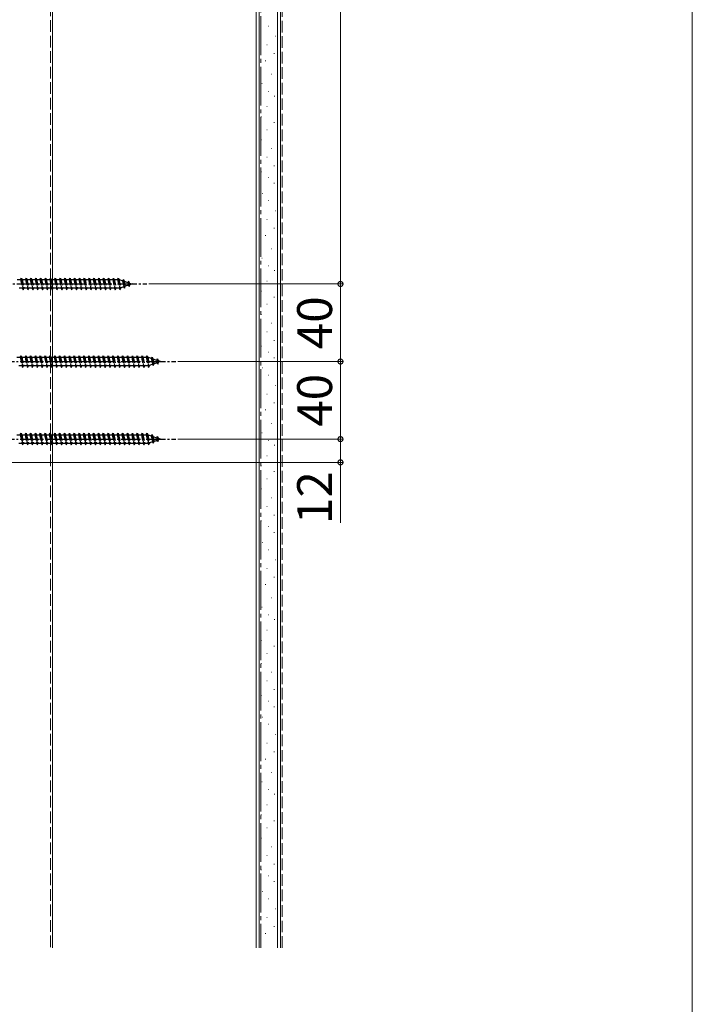
# Model space of a CAD drawing. Extents: x 0 to 2100, y 0 to 3156.
# Drawn here: x 1753 to 2100, y 1221 to 1728 of the extents above; entities that cross this region are included whole.
import ezdxf

# ---------------------------------------------------------------- set-up
doc = ezdxf.new("R2010")
doc.units = 0
doc.linetypes.add('YCENTER_1', pattern=[13, 10, -1, 1, -1])
doc.linetypes.add('YHIDDEN_1', pattern=[4, 3, -1])
doc.layers.get('0').update_dxf_attribs({"linetype": 'CONTINUOUS'})
doc.layers.get('Defpoints').update_dxf_attribs({"linetype": 'CONTINUOUS'})
for name, color, linetype, lineweight in [('YKK_13', 4, 'CONTINUOUS', 30), ('YKK_D', 6, 'CONTINUOUS', 13), ('YKK_ZWAK', 7, 'CONTINUOUS', 30), ('YSS_K', 3, 'CONTINUOUS', 13)]:
    doc.layers.add(name, color=color, linetype=linetype, lineweight=lineweight)
doc.styles.add('text-b', font='txt')
doc.dimstyles.new('DOT-DET-b$0', dxfattribs={"dimtxt": 18, "dimasz": 5.1, "dimexe": 1, "dimexo": 1, "dimgap": 2, "dimtad": 1, "dimdsep": 46, "dimtxsty": 'text-b', "dimblk": 'DOT', "dimcen": 0, "dimclrd": 256, "dimclre": 256, "dimclrt": 256, "dimazin": 2, "dimtfac": 0.45, "dimtmove": 0, "dimatfit": 3, "dimldrblk": 'OPEN30', "dimfxl": 1, "dimlwd": -1, "dimlwe": -1, "dimarcsym": 0})

# ---------------------------------------------------------------- blocks, each defined once
blk = doc.blocks.new('_DotSmall')
at = {"color": 0, "linetype": 'ByBlock', "const_width": 0.5}
blk.add_lwpolyline([(-0.0625, 0, 1), (0.0625, 0, 1)], format="xyb", close=True, dxfattribs=at)
blk = doc.blocks.new('*D124')
at = {"layer": 'Defpoints', "color": 0, "transparency": 16777216}
for p in [(1833.53, 1552), (1918.5, 1552), (1833.53, 1512)]:
    blk.add_point(p, dxfattribs=at)
at = {"layer": 'YKK_D', "transparency": 16777216}
for p, q in [((1834.53, 1552), (1919.5, 1552)), ((1918.5, 1512), (1918.5, 1552)), ((1834.53, 1512), (1919.5, 1512))]:
    blk.add_line(p, q, dxfattribs=at)
at = {"layer": 'YKK_D', "transparency": 16777216, "xscale": 5.1, "yscale": 5.1, "zscale": 5.1}
for p, rotation in [((1918.5, 1552), 90), ((1918.5, 1512), 270)]:
    blk.add_blockref('_DotSmall', p, dxfattribs=dict(at, rotation=rotation))
at = {"layer": 'YKK_D', "transparency": 16777216, "insert": (1907.5, 1532), "char_height": 18, "attachment_point": 5, "rotation": 90, "style": 'text-b'}
blk.add_mtext('40', dxfattribs=at)
blk = doc.blocks.new('_Open30')
at = {"color": 0, "linetype": 'ByBlock', "lineweight": -2}
for p, q in [((-1, 0.268), (0, 0)), ((0, 0), (-1, -0.268)), ((0, 0), (-1, 0))]:
    blk.add_line(p, q, dxfattribs=at)
blk = doc.blocks.new('*D125')
at = {"layer": 'Defpoints', "color": 0, "transparency": 16777216}
for p in [(1818.6, 1592), (1918.5, 1592), (1833.53, 1552)]:
    blk.add_point(p, dxfattribs=at)
at = {"layer": 'YKK_D', "transparency": 16777216}
for p, q in [((1819.6, 1592), (1919.5, 1592)), ((1918.5, 1552), (1918.5, 1592)), ((1834.53, 1552), (1919.5, 1552))]:
    blk.add_line(p, q, dxfattribs=at)
at = {"layer": 'YKK_D', "transparency": 16777216, "xscale": 5.1, "yscale": 5.1, "zscale": 5.1}
for p, rotation in [((1918.5, 1592), 90), ((1918.5, 1552), 270)]:
    blk.add_blockref('_DotSmall', p, dxfattribs=dict(at, rotation=rotation))
at = {"layer": 'YKK_D', "transparency": 16777216, "insert": (1907.5, 1572), "char_height": 18, "attachment_point": 5, "rotation": 90, "style": 'text-b'}
blk.add_mtext('40', dxfattribs=at)
blk = doc.blocks.new('*D126')
at = {"layer": 'Defpoints', "color": 0, "transparency": 16777216}
for p in [(1818.6, 2050), (1818.6, 1592), (1918.5, 1592)]:
    blk.add_point(p, dxfattribs=at)
at = {"layer": 'YKK_D', "transparency": 16777216}
for p, q in [((1819.6, 2050), (1919.5, 2050)), ((1918.5, 2050), (1918.5, 1592)), ((1819.6, 1592), (1919.5, 1592))]:
    blk.add_line(p, q, dxfattribs=at)
at = {"layer": 'YKK_D', "transparency": 16777216, "xscale": 5.1, "yscale": 5.1, "zscale": 5.1}
for p, rotation in [((1918.5, 2050), 90), ((1918.5, 1592), 270)]:
    blk.add_blockref('_DotSmall', p, dxfattribs=dict(at, rotation=rotation))
at = {"layer": 'YKK_D', "transparency": 16777216, "insert": (1907.5, 1821), "char_height": 18, "attachment_point": 5, "rotation": 90, "style": 'text-b'}
blk.add_mtext('458', dxfattribs=at)
blk = doc.blocks.new('*D128')
at = {"layer": 'Defpoints', "color": 0, "transparency": 16777216}
for p in [(1833.53, 1512), (1740, 1500), (1918.5, 1500)]:
    blk.add_point(p, dxfattribs=at)
at = {"layer": 'YKK_D', "transparency": 16777216}
for p, q in [((1834.53, 1512), (1919.5, 1512)), ((1918.5, 1512), (1918.5, 1500)), ((1741, 1500), (1919.5, 1500)), ((1918.5, 1500), (1918.5, 1468.81))]:
    blk.add_line(p, q, dxfattribs=at)
at = {"layer": 'YKK_D', "transparency": 16777216, "xscale": 5.1, "yscale": 5.1, "zscale": 5.1}
for p, rotation in [((1918.5, 1512), 90), ((1918.5, 1500), 270)]:
    blk.add_blockref('_DotSmall', p, dxfattribs=dict(at, rotation=rotation))
at = {"layer": 'YKK_D', "transparency": 16777216, "insert": (1907.5, 1481.85), "char_height": 18, "attachment_point": 5, "rotation": 90, "style": 'text-b'}
blk.add_mtext('12', dxfattribs=at)

msp = doc.modelspace()

# ---------------------------------------------------------------- linework, layer by layer
at = {"layer": 'YKK_13', "linetype": 'YHIDDEN_1'}
for p, q in [((1751.75, 1594.25), (1753.5, 1594.25)), ((1753.5, 1594.25), (1754, 1595)), ((1753.5, 1594.25), (1754.5, 1589.75)), ((1754, 1595), (1754.25, 1594.25)), ((1754, 1595), (1754.75, 1589)), ((1754.25, 1594.25), (1756, 1594.25)), ((1754.25, 1594.25), (1755.25, 1589.75)), ((1756, 1594.25), (1756.5, 1595)), ((1756, 1594.25), (1757, 1589.75)), ((1756.5, 1595), (1756.75, 1594.25)), ((1756.5, 1595), (1757.25, 1589)), ((1756.75, 1594.25), (1758.5, 1594.25)), ((1756.75, 1594.25), (1757.75, 1589.75)), ((1758.5, 1594.25), (1759, 1595)), ((1758.5, 1594.25), (1759.5, 1589.75)), ((1759, 1595), (1759.25, 1594.25)), ((1759, 1595), (1759.75, 1589)), ((1759.25, 1594.25), (1761, 1594.25)), ((1759.25, 1594.25), (1760.25, 1589.75)), ((1761, 1594.25), (1761.5, 1595)), ((1761, 1594.25), (1762, 1589.75)), ((1761.5, 1595), (1761.75, 1594.25)), ((1761.5, 1595), (1762.25, 1589)), ((1761.75, 1594.25), (1763.5, 1594.25)), ((1761.75, 1594.25), (1762.75, 1589.75)), ((1763.5, 1594.25), (1764, 1595)), ((1763.5, 1594.25), (1764.5, 1589.75)), ((1764, 1595), (1764.25, 1594.25)), ((1764, 1595), (1764.75, 1589)), ((1764.25, 1594.25), (1766, 1594.25)), ((1764.25, 1594.25), (1765.25, 1589.75)), ((1766, 1594.25), (1766.5, 1595)), ((1766, 1594.25), (1767, 1589.75)), ((1766.5, 1595), (1766.75, 1594.25)), ((1766.5, 1595), (1767.25, 1589)), ((1766.75, 1594.25), (1768.5, 1594.25)), ((1766.75, 1594.25), (1767.75, 1589.75)), ((1768.5, 1594.25), (1769, 1595)), ((1768.5, 1594.25), (1769.5, 1589.75)), ((1769, 1595), (1769.25, 1594.25)), ((1769, 1595), (1769.75, 1589)), ((1769.25, 1594.25), (1771, 1594.25)), ((1769.25, 1594.25), (1770.25, 1589.75)), ((1771, 1594.25), (1771.5, 1595)), ((1771, 1594.25), (1772, 1589.75)), ((1771.5, 1595), (1771.75, 1594.25)), ((1771.5, 1595), (1772.25, 1589)), ((1771.75, 1594.25), (1773.5, 1594.25)), ((1771.75, 1594.25), (1772.75, 1589.75)), ((1773.5, 1594.25), (1774, 1595)), ((1773.5, 1594.25), (1774.5, 1589.75)), ((1774, 1595), (1774.25, 1594.25)), ((1774, 1595), (1774.75, 1589)), ((1774.25, 1594.25), (1776, 1594.25)), ((1774.25, 1594.25), (1775.25, 1589.75)), ((1776, 1594.25), (1776.5, 1595)), ((1776, 1594.25), (1777, 1589.75)), ((1776.5, 1595), (1776.75, 1594.25)), ((1776.5, 1595), (1777.25, 1589)), ((1776.75, 1594.25), (1778.5, 1594.25)), ((1776.75, 1594.25), (1777.75, 1589.75)), ((1778.5, 1594.25), (1779, 1595)), ((1778.5, 1594.25), (1779.5, 1589.75)), ((1779, 1595), (1779.25, 1594.25)), ((1779, 1595), (1779.75, 1589)), ((1779.25, 1594.25), (1781, 1594.25)), ((1779.25, 1594.25), (1780.25, 1589.75)), ((1781, 1594.25), (1781.5, 1595)), ((1781, 1594.25), (1782, 1589.75)), ((1781.5, 1595), (1781.75, 1594.25)), ((1781.5, 1595), (1782.25, 1589)), ((1781.75, 1594.25), (1783.5, 1594.25)), ((1781.75, 1594.25), (1782.75, 1589.75)), ((1783.5, 1594.25), (1784, 1595)), ((1783.5, 1594.25), (1784.5, 1589.75)), ((1784, 1595), (1784.25, 1594.25)), ((1784, 1595), (1784.75, 1589)), ((1784.25, 1594.25), (1786, 1594.25)), ((1784.25, 1594.25), (1785.25, 1589.75)), ((1786, 1594.25), (1786.5, 1595)), ((1786, 1594.25), (1787, 1589.75)), ((1786.5, 1595), (1786.75, 1594.25)), ((1786.5, 1595), (1787.25, 1589)), ((1786.75, 1594.25), (1788.5, 1594.25)), ((1786.75, 1594.25), (1787.75, 1589.75)), ((1788.5, 1594.25), (1789, 1595)), ((1788.5, 1594.25), (1789.5, 1589.75)), ((1789, 1595), (1789.25, 1594.25)), ((1789, 1595), (1789.75, 1589)), ((1789.25, 1594.25), (1791, 1594.25)), ((1789.25, 1594.25), (1790.25, 1589.75)), ((1791, 1594.25), (1791.5, 1595)), ((1791, 1594.25), (1792, 1589.75)), ((1791.5, 1595), (1791.75, 1594.25)), ((1791.5, 1595), (1792.25, 1589)), ((1791.75, 1594.25), (1793.5, 1594.25)), ((1791.75, 1594.25), (1792.75, 1589.75)), ((1793.5, 1594.25), (1794, 1595)), ((1793.5, 1594.25), (1794.5, 1589.75)), ((1794, 1595), (1794.25, 1594.25)), ((1794, 1595), (1794.75, 1589)), ((1794.25, 1594.25), (1796, 1594.25)), ((1794.25, 1594.25), (1795.25, 1589.75)), ((1796, 1594.25), (1796.5, 1595)), ((1796, 1594.25), (1797, 1589.75)), ((1796.5, 1595), (1796.75, 1594.25)), ((1796.5, 1595), (1797.25, 1589)), ((1796.75, 1594.25), (1798.5, 1594.25)), ((1796.75, 1594.25), (1797.75, 1589.75)), ((1798.5, 1594.25), (1799, 1595)), ((1798.5, 1594.25), (1799.5, 1589.75)), ((1799, 1595), (1799.25, 1594.25)), ((1799, 1595), (1799.75, 1589)), ((1799.25, 1594.25), (1801, 1594.25)), ((1799.25, 1594.25), (1800.25, 1589.75)), ((1801, 1594.25), (1801.5, 1595)), ((1801, 1594.25), (1802, 1589.75)), ((1801.5, 1595), (1801.75, 1594.25)), ((1801.5, 1595), (1802.25, 1589)), ((1801.75, 1594.25), (1803.5, 1594.25)), ((1801.75, 1594.25), (1802.75, 1589.75)), ((1803.5, 1594.25), (1804, 1595)), ((1803.5, 1594.25), (1804.5, 1589.75)), ((1804, 1595), (1804.25, 1594.25)), ((1804, 1595), (1804.75, 1589)), ((1804.25, 1594.25), (1804.4655, 1594.25)), ((1804.25, 1594.25), (1805.25, 1589.75)), ((1804.4655, 1594.25), (1806.1271, 1593.6779)), ((1806.5859, 1594.3131), (1806.1271, 1593.6779)), ((1806.5859, 1594.3131), (1806.9393, 1593.3982)), ((1806.5859, 1594.3131), (1807.1403, 1589.8778)), ((1754.5, 1589.75), (1752.75, 1589.75)), ((1754.5, 1589.75), (1754.75, 1589)), ((1754.75, 1589), (1755.25, 1589.75)), ((1757, 1589.75), (1755.25, 1589.75)), ((1757, 1589.75), (1757.25, 1589)), ((1757.25, 1589), (1757.75, 1589.75)), ((1759.5, 1589.75), (1757.75, 1589.75)), ((1759.5, 1589.75), (1759.75, 1589)), ((1759.75, 1589), (1760.25, 1589.75)), ((1762, 1589.75), (1760.25, 1589.75)), ((1762, 1589.75), (1762.25, 1589)), ((1762.25, 1589), (1762.75, 1589.75)), ((1764.5, 1589.75), (1762.75, 1589.75)), ((1764.5, 1589.75), (1764.75, 1589)), ((1764.75, 1589), (1765.25, 1589.75)), ((1767, 1589.75), (1765.25, 1589.75)), ((1767, 1589.75), (1767.25, 1589)), ((1767.25, 1589), (1767.75, 1589.75)), ((1769.5, 1589.75), (1767.75, 1589.75)), ((1769.5, 1589.75), (1769.75, 1589)), ((1769.75, 1589), (1770.25, 1589.75)), ((1772, 1589.75), (1770.25, 1589.75)), ((1772, 1589.75), (1772.25, 1589)), ((1772.25, 1589), (1772.75, 1589.75)), ((1774.5, 1589.75), (1772.75, 1589.75)), ((1774.5, 1589.75), (1774.75, 1589)), ((1774.75, 1589), (1775.25, 1589.75)), ((1777, 1589.75), (1775.25, 1589.75)), ((1777, 1589.75), (1777.25, 1589)), ((1777.25, 1589), (1777.75, 1589.75)), ((1779.5, 1589.75), (1777.75, 1589.75)), ((1779.5, 1589.75), (1779.75, 1589)), ((1779.75, 1589), (1780.25, 1589.75)), ((1782, 1589.75), (1780.25, 1589.75)), ((1782, 1589.75), (1782.25, 1589)), ((1782.25, 1589), (1782.75, 1589.75)), ((1784.5, 1589.75), (1782.75, 1589.75)), ((1784.5, 1589.75), (1784.75, 1589)), ((1784.75, 1589), (1785.25, 1589.75)), ((1787, 1589.75), (1785.25, 1589.75)), ((1787, 1589.75), (1787.25, 1589)), ((1787.25, 1589), (1787.75, 1589.75)), ((1789.5, 1589.75), (1787.75, 1589.75)), ((1789.5, 1589.75), (1789.75, 1589)), ((1789.75, 1589), (1790.25, 1589.75)), ((1792, 1589.75), (1790.25, 1589.75)), ((1792, 1589.75), (1792.25, 1589)), ((1792.25, 1589), (1792.75, 1589.75)), ((1794.5, 1589.75), (1792.75, 1589.75)), ((1794.5, 1589.75), (1794.75, 1589)), ((1794.75, 1589), (1795.25, 1589.75)), ((1797, 1589.75), (1795.25, 1589.75)), ((1797, 1589.75), (1797.25, 1589)), ((1797.25, 1589), (1797.75, 1589.75)), ((1799.5, 1589.75), (1797.75, 1589.75)), ((1799.5, 1589.75), (1799.75, 1589)), ((1799.75, 1589), (1800.25, 1589.75)), ((1802, 1589.75), (1800.25, 1589.75)), ((1802, 1589.75), (1802.25, 1589)), ((1802.25, 1589), (1802.75, 1589.75)), ((1804.4655, 1589.75), (1802.75, 1589.75)), ((1804.4975, 1589.761), (1804.4655, 1589.75)), ((1804.5, 1589.75), (1804.75, 1589)), ((1804.75, 1589), (1805.25, 1589.75)), ((1806.8199, 1590.5607), (1805.1942, 1590.0009)), ((1806.1271, 1593.6779), (1806.8199, 1590.5607)), ((1807.1403, 1589.8778), (1806.8199, 1590.5607)), ((1806.9393, 1593.3982), (1808.8343, 1592.7457)), ((1806.9393, 1593.3982), (1807.5165, 1590.8006)), ((1807.1403, 1589.8778), (1807.5165, 1590.8006)), ((1809.1422, 1591.3603), (1807.5165, 1590.8006)), ((1809.1983, 1593.4136), (1808.8343, 1592.7457)), ((1808.8343, 1592.7457), (1809.1422, 1591.3603)), ((1809.5371, 1590.7031), (1809.1422, 1591.3603)), ((1809.1983, 1593.4136), (1809.6464, 1592.4661)), ((1809.1983, 1593.4136), (1809.5371, 1590.7031)), ((1809.5371, 1590.7031), (1809.8388, 1591.6002)), ((1809.6464, 1592.4661), (1811, 1592)), ((1809.6464, 1592.4661), (1809.8388, 1591.6002)), ((1811, 1592), (1809.8388, 1591.6002)), ((1751.55, 1554.25), (1753.3, 1554.25)), ((1753.3, 1554.25), (1753.8, 1555)), ((1753.3, 1554.25), (1754.3, 1549.75)), ((1753.8, 1555), (1754.05, 1554.25)), ((1753.8, 1555), (1754.55, 1549)), ((1754.05, 1554.25), (1755.8, 1554.25)), ((1754.05, 1554.25), (1755.05, 1549.75)), ((1755.8, 1554.25), (1756.3, 1555)), ((1755.8, 1554.25), (1756.8, 1549.75)), ((1756.3, 1555), (1756.55, 1554.25)), ((1756.3, 1555), (1757.05, 1549)), ((1756.55, 1554.25), (1758.3, 1554.25)), ((1756.55, 1554.25), (1757.55, 1549.75)), ((1758.3, 1554.25), (1758.8, 1555)), ((1758.3, 1554.25), (1759.3, 1549.75)), ((1758.8, 1555), (1759.05, 1554.25)), ((1758.8, 1555), (1759.55, 1549)), ((1759.05, 1554.25), (1760.8, 1554.25)), ((1759.05, 1554.25), (1760.05, 1549.75)), ((1760.8, 1554.25), (1761.3, 1555)), ((1760.8, 1554.25), (1761.8, 1549.75)), ((1761.3, 1555), (1761.55, 1554.25)), ((1761.3, 1555), (1762.05, 1549)), ((1761.55, 1554.25), (1763.3, 1554.25)), ((1761.55, 1554.25), (1762.55, 1549.75)), ((1763.3, 1554.25), (1763.8, 1555)), ((1763.3, 1554.25), (1764.3, 1549.75)), ((1763.8, 1555), (1764.05, 1554.25)), ((1763.8, 1555), (1764.55, 1549)), ((1764.05, 1554.25), (1765.8, 1554.25)), ((1764.05, 1554.25), (1765.05, 1549.75)), ((1765.8, 1554.25), (1766.3, 1555)), ((1765.8, 1554.25), (1766.8, 1549.75)), ((1766.3, 1555), (1766.55, 1554.25)), ((1766.3, 1555), (1767.05, 1549)), ((1766.55, 1554.25), (1768.3, 1554.25)), ((1766.55, 1554.25), (1767.55, 1549.75)), ((1768.3, 1554.25), (1768.8, 1555)), ((1768.3, 1554.25), (1769.3, 1549.75)), ((1768.8, 1555), (1769.05, 1554.25)), ((1768.8, 1555), (1769.55, 1549)), ((1769.05, 1554.25), (1770.8, 1554.25)), ((1769.05, 1554.25), (1770.05, 1549.75)), ((1770.8, 1554.25), (1771.3, 1555)), ((1770.8, 1554.25), (1771.8, 1549.75)), ((1771.3, 1555), (1771.55, 1554.25)), ((1771.3, 1555), (1772.05, 1549)), ((1771.55, 1554.25), (1773.3, 1554.25)), ((1771.55, 1554.25), (1772.55, 1549.75)), ((1773.3, 1554.25), (1773.8, 1555)), ((1773.3, 1554.25), (1774.3, 1549.75)), ((1773.8, 1555), (1774.05, 1554.25)), ((1773.8, 1555), (1774.55, 1549)), ((1774.05, 1554.25), (1775.8, 1554.25)), ((1774.05, 1554.25), (1775.05, 1549.75)), ((1775.8, 1554.25), (1776.3, 1555)), ((1775.8, 1554.25), (1776.8, 1549.75)), ((1776.3, 1555), (1776.55, 1554.25)), ((1776.3, 1555), (1777.05, 1549)), ((1776.55, 1554.25), (1778.3, 1554.25)), ((1776.55, 1554.25), (1777.55, 1549.75)), ((1778.3, 1554.25), (1778.8, 1555)), ((1778.3, 1554.25), (1779.3, 1549.75)), ((1778.8, 1555), (1779.05, 1554.25)), ((1778.8, 1555), (1779.55, 1549)), ((1779.05, 1554.25), (1780.8, 1554.25)), ((1779.05, 1554.25), (1780.05, 1549.75)), ((1780.8, 1554.25), (1781.3, 1555)), ((1780.8, 1554.25), (1781.8, 1549.75)), ((1781.3, 1555), (1781.55, 1554.25)), ((1781.3, 1555), (1782.05, 1549)), ((1781.55, 1554.25), (1783.3, 1554.25)), ((1781.55, 1554.25), (1782.55, 1549.75)), ((1783.3, 1554.25), (1783.8, 1555)), ((1783.3, 1554.25), (1784.3, 1549.75)), ((1783.8, 1555), (1784.05, 1554.25)), ((1783.8, 1555), (1784.55, 1549)), ((1784.05, 1554.25), (1785.8, 1554.25)), ((1784.05, 1554.25), (1785.05, 1549.75)), ((1785.8, 1554.25), (1786.3, 1555)), ((1785.8, 1554.25), (1786.8, 1549.75)), ((1786.3, 1555), (1786.55, 1554.25)), ((1786.3, 1555), (1787.05, 1549)), ((1786.55, 1554.25), (1788.3, 1554.25)), ((1786.55, 1554.25), (1787.55, 1549.75)), ((1788.3, 1554.25), (1788.8, 1555)), ((1788.3, 1554.25), (1789.3, 1549.75)), ((1788.8, 1555), (1789.05, 1554.25)), ((1788.8, 1555), (1789.55, 1549)), ((1789.05, 1554.25), (1790.8, 1554.25)), ((1789.05, 1554.25), (1790.05, 1549.75)), ((1790.8, 1554.25), (1791.3, 1555)), ((1790.8, 1554.25), (1791.8, 1549.75)), ((1791.3, 1555), (1791.55, 1554.25)), ((1791.3, 1555), (1792.05, 1549)), ((1791.55, 1554.25), (1793.3, 1554.25)), ((1791.55, 1554.25), (1792.55, 1549.75)), ((1793.3, 1554.25), (1793.8, 1555)), ((1793.3, 1554.25), (1794.3, 1549.75)), ((1793.8, 1555), (1794.05, 1554.25)), ((1793.8, 1555), (1794.55, 1549)), ((1794.05, 1554.25), (1795.8, 1554.25)), ((1794.05, 1554.25), (1795.05, 1549.75)), ((1795.8, 1554.25), (1796.3, 1555)), ((1795.8, 1554.25), (1796.8, 1549.75)), ((1796.3, 1555), (1796.55, 1554.25)), ((1796.3, 1555), (1797.05, 1549)), ((1796.55, 1554.25), (1798.3, 1554.25)), ((1796.55, 1554.25), (1797.55, 1549.75)), ((1798.3, 1554.25), (1798.8, 1555)), ((1798.3, 1554.25), (1799.3, 1549.75)), ((1798.8, 1555), (1799.05, 1554.25)), ((1798.8, 1555), (1799.55, 1549)), ((1799.05, 1554.25), (1800.8, 1554.25)), ((1799.05, 1554.25), (1800.05, 1549.75)), ((1800.8, 1554.25), (1801.3, 1555)), ((1800.8, 1554.25), (1801.8, 1549.75)), ((1801.3, 1555), (1801.55, 1554.25)), ((1801.3, 1555), (1802.05, 1549)), ((1801.55, 1554.25), (1803.3, 1554.25)), ((1801.55, 1554.25), (1802.55, 1549.75)), ((1803.3, 1554.25), (1803.8, 1555)), ((1803.3, 1554.25), (1804.3, 1549.75)), ((1803.8, 1555), (1804.05, 1554.25)), ((1803.8, 1555), (1804.55, 1549)), ((1804.05, 1554.25), (1805.8, 1554.25)), ((1804.05, 1554.25), (1805.05, 1549.75)), ((1805.8, 1554.25), (1806.3, 1555)), ((1805.8, 1554.25), (1806.8, 1549.75)), ((1806.3, 1555), (1806.55, 1554.25)), ((1806.3, 1555), (1807.05, 1549)), ((1806.55, 1554.25), (1808.3, 1554.25)), ((1806.55, 1554.25), (1807.55, 1549.75)), ((1808.3, 1554.25), (1808.8, 1555)), ((1808.3, 1554.25), (1809.3, 1549.75)), ((1808.8, 1555), (1809.05, 1554.25)), ((1808.8, 1555), (1809.55, 1549)), ((1809.05, 1554.25), (1810.8, 1554.25)), ((1809.05, 1554.25), (1810.05, 1549.75)), ((1810.8, 1554.25), (1811.3, 1555)), ((1810.8, 1554.25), (1811.8, 1549.75)), ((1811.3, 1555), (1811.55, 1554.25)), ((1811.3, 1555), (1812.05, 1549)), ((1811.55, 1554.25), (1813.3, 1554.25)), ((1811.55, 1554.25), (1812.55, 1549.75)), ((1813.3, 1554.25), (1813.8, 1555)), ((1813.3, 1554.25), (1814.3, 1549.75)), ((1813.8, 1555), (1814.05, 1554.25)), ((1813.8, 1555), (1814.55, 1549)), ((1814.05, 1554.25), (1815.8, 1554.25)), ((1814.05, 1554.25), (1815.05, 1549.75)), ((1815.8, 1554.25), (1816.3, 1555)), ((1815.8, 1554.25), (1816.8, 1549.75)), ((1816.3, 1555), (1816.55, 1554.25)), ((1816.3, 1555), (1817.05, 1549)), ((1816.55, 1554.25), (1818.3, 1554.25)), ((1816.55, 1554.25), (1817.55, 1549.75)), ((1818.3, 1554.25), (1818.8, 1555)), ((1818.3, 1554.25), (1819.3, 1549.75)), ((1818.8, 1555), (1819.05, 1554.25)), ((1818.8, 1555), (1819.55, 1549)), ((1819.05, 1554.25), (1819.2655, 1554.25)), ((1819.05, 1554.25), (1820.05, 1549.75)), ((1819.2655, 1554.25), (1820.9271, 1553.6779)), ((1821.3859, 1554.3131), (1820.9271, 1553.6779)), ((1820.9271, 1553.6779), (1821.6199, 1550.5607)), ((1821.3859, 1554.3131), (1821.7393, 1553.3982)), ((1821.3859, 1554.3131), (1821.9403, 1549.8778)), ((1754.3, 1549.75), (1752.55, 1549.75)), ((1754.3, 1549.75), (1754.55, 1549)), ((1754.55, 1549), (1755.05, 1549.75)), ((1756.8, 1549.75), (1755.05, 1549.75)), ((1756.8, 1549.75), (1757.05, 1549)), ((1757.05, 1549), (1757.55, 1549.75)), ((1759.3, 1549.75), (1757.55, 1549.75)), ((1759.3, 1549.75), (1759.55, 1549)), ((1759.55, 1549), (1760.05, 1549.75)), ((1761.8, 1549.75), (1760.05, 1549.75)), ((1761.8, 1549.75), (1762.05, 1549)), ((1762.05, 1549), (1762.55, 1549.75)), ((1764.3, 1549.75), (1762.55, 1549.75)), ((1764.3, 1549.75), (1764.55, 1549)), ((1764.55, 1549), (1765.05, 1549.75)), ((1766.8, 1549.75), (1765.05, 1549.75)), ((1766.8, 1549.75), (1767.05, 1549)), ((1767.05, 1549), (1767.55, 1549.75)), ((1769.3, 1549.75), (1767.55, 1549.75)), ((1769.3, 1549.75), (1769.55, 1549)), ((1769.55, 1549), (1770.05, 1549.75)), ((1771.8, 1549.75), (1770.05, 1549.75)), ((1771.8, 1549.75), (1772.05, 1549)), ((1772.05, 1549), (1772.55, 1549.75)), ((1774.3, 1549.75), (1772.55, 1549.75)), ((1774.3, 1549.75), (1774.55, 1549)), ((1774.55, 1549), (1775.05, 1549.75)), ((1776.8, 1549.75), (1775.05, 1549.75)), ((1776.8, 1549.75), (1777.05, 1549)), ((1777.05, 1549), (1777.55, 1549.75)), ((1779.3, 1549.75), (1777.55, 1549.75)), ((1779.3, 1549.75), (1779.55, 1549)), ((1779.55, 1549), (1780.05, 1549.75)), ((1781.8, 1549.75), (1780.05, 1549.75)), ((1781.8, 1549.75), (1782.05, 1549)), ((1782.05, 1549), (1782.55, 1549.75)), ((1784.3, 1549.75), (1782.55, 1549.75)), ((1784.3, 1549.75), (1784.55, 1549)), ((1784.55, 1549), (1785.05, 1549.75)), ((1786.8, 1549.75), (1785.05, 1549.75)), ((1786.8, 1549.75), (1787.05, 1549)), ((1787.05, 1549), (1787.55, 1549.75)), ((1789.3, 1549.75), (1787.55, 1549.75)), ((1789.3, 1549.75), (1789.55, 1549)), ((1789.55, 1549), (1790.05, 1549.75)), ((1791.8, 1549.75), (1790.05, 1549.75)), ((1791.8, 1549.75), (1792.05, 1549)), ((1792.05, 1549), (1792.55, 1549.75)), ((1794.3, 1549.75), (1792.55, 1549.75)), ((1794.3, 1549.75), (1794.55, 1549)), ((1794.55, 1549), (1795.05, 1549.75)), ((1796.8, 1549.75), (1795.05, 1549.75)), ((1796.8, 1549.75), (1797.05, 1549)), ((1797.05, 1549), (1797.55, 1549.75)), ((1799.3, 1549.75), (1797.55, 1549.75)), ((1799.3, 1549.75), (1799.55, 1549)), ((1799.55, 1549), (1800.05, 1549.75)), ((1801.8, 1549.75), (1800.05, 1549.75)), ((1801.8, 1549.75), (1802.05, 1549)), ((1802.05, 1549), (1802.55, 1549.75)), ((1804.3, 1549.75), (1802.55, 1549.75)), ((1804.3, 1549.75), (1804.55, 1549)), ((1804.55, 1549), (1805.05, 1549.75)), ((1806.8, 1549.75), (1805.05, 1549.75)), ((1806.8, 1549.75), (1807.05, 1549)), ((1807.05, 1549), (1807.55, 1549.75)), ((1809.3, 1549.75), (1807.55, 1549.75)), ((1809.3, 1549.75), (1809.55, 1549)), ((1809.55, 1549), (1810.05, 1549.75)), ((1811.8, 1549.75), (1810.05, 1549.75)), ((1811.8, 1549.75), (1812.05, 1549)), ((1812.05, 1549), (1812.55, 1549.75)), ((1814.3, 1549.75), (1812.55, 1549.75)), ((1814.3, 1549.75), (1814.55, 1549)), ((1814.55, 1549), (1815.05, 1549.75)), ((1816.8, 1549.75), (1815.05, 1549.75)), ((1816.8, 1549.75), (1817.05, 1549)), ((1817.05, 1549), (1817.55, 1549.75)), ((1819.2655, 1549.75), (1817.55, 1549.75)), ((1819.2975, 1549.761), (1819.2655, 1549.75)), ((1819.3, 1549.75), (1819.55, 1549)), ((1819.55, 1549), (1820.05, 1549.75)), ((1821.6199, 1550.5607), (1819.9942, 1550.0009)), ((1821.9403, 1549.8778), (1821.6199, 1550.5607)), ((1821.7393, 1553.3982), (1823.6343, 1552.7457)), ((1821.7393, 1553.3982), (1822.3165, 1550.8006)), ((1821.9403, 1549.8778), (1822.3165, 1550.8006)), ((1823.9422, 1551.3603), (1822.3165, 1550.8006)), ((1823.9983, 1553.4136), (1823.6343, 1552.7457)), ((1823.6343, 1552.7457), (1823.9422, 1551.3603)), ((1824.3371, 1550.7031), (1823.9422, 1551.3603)), ((1823.9983, 1553.4136), (1824.4464, 1552.4661)), ((1823.9983, 1553.4136), (1824.3371, 1550.7031)), ((1824.3371, 1550.7031), (1824.6388, 1551.6002)), ((1824.4464, 1552.4661), (1825.8, 1552)), ((1824.4464, 1552.4661), (1824.6388, 1551.6002)), ((1825.8, 1552), (1824.6388, 1551.6002)), ((1751.55, 1514.25), (1753.3, 1514.25)), ((1753.3, 1514.25), (1753.8, 1515)), ((1753.3, 1514.25), (1754.3, 1509.75)), ((1753.8, 1515), (1754.05, 1514.25)), ((1753.8, 1515), (1754.55, 1509)), ((1754.05, 1514.25), (1755.8, 1514.25)), ((1754.05, 1514.25), (1755.05, 1509.75)), ((1755.8, 1514.25), (1756.3, 1515)), ((1755.8, 1514.25), (1756.8, 1509.75)), ((1756.3, 1515), (1756.55, 1514.25)), ((1756.3, 1515), (1757.05, 1509)), ((1756.55, 1514.25), (1758.3, 1514.25)), ((1756.55, 1514.25), (1757.55, 1509.75)), ((1758.3, 1514.25), (1758.8, 1515)), ((1758.3, 1514.25), (1759.3, 1509.75)), ((1758.8, 1515), (1759.05, 1514.25)), ((1758.8, 1515), (1759.55, 1509)), ((1759.05, 1514.25), (1760.8, 1514.25)), ((1759.05, 1514.25), (1760.05, 1509.75)), ((1760.8, 1514.25), (1761.3, 1515)), ((1760.8, 1514.25), (1761.8, 1509.75)), ((1761.3, 1515), (1761.55, 1514.25)), ((1761.3, 1515), (1762.05, 1509)), ((1761.55, 1514.25), (1763.3, 1514.25)), ((1761.55, 1514.25), (1762.55, 1509.75)), ((1763.3, 1514.25), (1763.8, 1515)), ((1763.3, 1514.25), (1764.3, 1509.75)), ((1763.8, 1515), (1764.05, 1514.25)), ((1763.8, 1515), (1764.55, 1509)), ((1764.05, 1514.25), (1765.8, 1514.25)), ((1764.05, 1514.25), (1765.05, 1509.75)), ((1765.8, 1514.25), (1766.3, 1515)), ((1765.8, 1514.25), (1766.8, 1509.75)), ((1766.3, 1515), (1766.55, 1514.25)), ((1766.3, 1515), (1767.05, 1509)), ((1766.55, 1514.25), (1768.3, 1514.25)), ((1766.55, 1514.25), (1767.55, 1509.75)), ((1768.3, 1514.25), (1768.8, 1515)), ((1768.3, 1514.25), (1769.3, 1509.75)), ((1768.8, 1515), (1769.05, 1514.25)), ((1768.8, 1515), (1769.55, 1509)), ((1769.05, 1514.25), (1770.8, 1514.25)), ((1769.05, 1514.25), (1770.05, 1509.75)), ((1770.8, 1514.25), (1771.3, 1515)), ((1770.8, 1514.25), (1771.8, 1509.75)), ((1771.3, 1515), (1771.55, 1514.25)), ((1771.3, 1515), (1772.05, 1509)), ((1771.55, 1514.25), (1773.3, 1514.25)), ((1771.55, 1514.25), (1772.55, 1509.75)), ((1773.3, 1514.25), (1773.8, 1515)), ((1773.3, 1514.25), (1774.3, 1509.75)), ((1773.8, 1515), (1774.05, 1514.25)), ((1773.8, 1515), (1774.55, 1509)), ((1774.05, 1514.25), (1775.8, 1514.25)), ((1774.05, 1514.25), (1775.05, 1509.75)), ((1775.8, 1514.25), (1776.3, 1515)), ((1775.8, 1514.25), (1776.8, 1509.75)), ((1776.3, 1515), (1776.55, 1514.25)), ((1776.3, 1515), (1777.05, 1509)), ((1776.55, 1514.25), (1778.3, 1514.25)), ((1776.55, 1514.25), (1777.55, 1509.75)), ((1778.3, 1514.25), (1778.8, 1515)), ((1778.3, 1514.25), (1779.3, 1509.75)), ((1778.8, 1515), (1779.05, 1514.25)), ((1778.8, 1515), (1779.55, 1509)), ((1779.05, 1514.25), (1780.8, 1514.25)), ((1779.05, 1514.25), (1780.05, 1509.75)), ((1780.8, 1514.25), (1781.3, 1515)), ((1780.8, 1514.25), (1781.8, 1509.75)), ((1781.3, 1515), (1781.55, 1514.25)), ((1781.3, 1515), (1782.05, 1509)), ((1781.55, 1514.25), (1783.3, 1514.25)), ((1781.55, 1514.25), (1782.55, 1509.75)), ((1783.3, 1514.25), (1783.8, 1515)), ((1783.3, 1514.25), (1784.3, 1509.75)), ((1783.8, 1515), (1784.05, 1514.25)), ((1783.8, 1515), (1784.55, 1509)), ((1784.05, 1514.25), (1785.8, 1514.25)), ((1784.05, 1514.25), (1785.05, 1509.75)), ((1785.8, 1514.25), (1786.3, 1515)), ((1785.8, 1514.25), (1786.8, 1509.75)), ((1786.3, 1515), (1786.55, 1514.25)), ((1786.3, 1515), (1787.05, 1509)), ((1786.55, 1514.25), (1788.3, 1514.25)), ((1786.55, 1514.25), (1787.55, 1509.75)), ((1788.3, 1514.25), (1788.8, 1515)), ((1788.3, 1514.25), (1789.3, 1509.75)), ((1788.8, 1515), (1789.05, 1514.25)), ((1788.8, 1515), (1789.55, 1509)), ((1789.05, 1514.25), (1790.8, 1514.25)), ((1789.05, 1514.25), (1790.05, 1509.75)), ((1790.8, 1514.25), (1791.3, 1515)), ((1790.8, 1514.25), (1791.8, 1509.75)), ((1791.3, 1515), (1791.55, 1514.25)), ((1791.3, 1515), (1792.05, 1509)), ((1791.55, 1514.25), (1793.3, 1514.25)), ((1791.55, 1514.25), (1792.55, 1509.75)), ((1793.3, 1514.25), (1793.8, 1515)), ((1793.3, 1514.25), (1794.3, 1509.75)), ((1793.8, 1515), (1794.05, 1514.25)), ((1793.8, 1515), (1794.55, 1509)), ((1794.05, 1514.25), (1795.8, 1514.25)), ((1794.05, 1514.25), (1795.05, 1509.75)), ((1795.8, 1514.25), (1796.3, 1515)), ((1795.8, 1514.25), (1796.8, 1509.75)), ((1796.3, 1515), (1796.55, 1514.25)), ((1796.3, 1515), (1797.05, 1509)), ((1796.55, 1514.25), (1798.3, 1514.25)), ((1796.55, 1514.25), (1797.55, 1509.75)), ((1798.3, 1514.25), (1798.8, 1515)), ((1798.3, 1514.25), (1799.3, 1509.75)), ((1798.8, 1515), (1799.05, 1514.25)), ((1798.8, 1515), (1799.55, 1509)), ((1799.05, 1514.25), (1800.8, 1514.25)), ((1799.05, 1514.25), (1800.05, 1509.75)), ((1800.8, 1514.25), (1801.3, 1515)), ((1800.8, 1514.25), (1801.8, 1509.75)), ((1801.3, 1515), (1801.55, 1514.25)), ((1801.3, 1515), (1802.05, 1509)), ((1801.55, 1514.25), (1803.3, 1514.25)), ((1801.55, 1514.25), (1802.55, 1509.75)), ((1803.3, 1514.25), (1803.8, 1515)), ((1803.3, 1514.25), (1804.3, 1509.75)), ((1803.8, 1515), (1804.05, 1514.25)), ((1803.8, 1515), (1804.55, 1509)), ((1804.05, 1514.25), (1805.8, 1514.25)), ((1804.05, 1514.25), (1805.05, 1509.75)), ((1805.8, 1514.25), (1806.3, 1515)), ((1805.8, 1514.25), (1806.8, 1509.75)), ((1806.3, 1515), (1806.55, 1514.25)), ((1806.3, 1515), (1807.05, 1509)), ((1806.55, 1514.25), (1808.3, 1514.25)), ((1806.55, 1514.25), (1807.55, 1509.75)), ((1808.3, 1514.25), (1808.8, 1515)), ((1808.3, 1514.25), (1809.3, 1509.75)), ((1808.8, 1515), (1809.05, 1514.25)), ((1808.8, 1515), (1809.55, 1509)), ((1809.05, 1514.25), (1810.8, 1514.25)), ((1809.05, 1514.25), (1810.05, 1509.75)), ((1810.8, 1514.25), (1811.3, 1515)), ((1810.8, 1514.25), (1811.8, 1509.75)), ((1811.3, 1515), (1811.55, 1514.25)), ((1811.3, 1515), (1812.05, 1509)), ((1811.55, 1514.25), (1813.3, 1514.25)), ((1811.55, 1514.25), (1812.55, 1509.75)), ((1813.3, 1514.25), (1813.8, 1515)), ((1813.3, 1514.25), (1814.3, 1509.75)), ((1813.8, 1515), (1814.05, 1514.25)), ((1813.8, 1515), (1814.55, 1509)), ((1814.05, 1514.25), (1815.8, 1514.25)), ((1814.05, 1514.25), (1815.05, 1509.75)), ((1815.8, 1514.25), (1816.3, 1515)), ((1815.8, 1514.25), (1816.8, 1509.75)), ((1816.3, 1515), (1816.55, 1514.25)), ((1816.3, 1515), (1817.05, 1509)), ((1816.55, 1514.25), (1818.3, 1514.25)), ((1816.55, 1514.25), (1817.55, 1509.75)), ((1818.3, 1514.25), (1818.8, 1515)), ((1818.3, 1514.25), (1819.3, 1509.75)), ((1818.8, 1515), (1819.05, 1514.25)), ((1818.8, 1515), (1819.55, 1509)), ((1819.05, 1514.25), (1819.2655, 1514.25)), ((1819.05, 1514.25), (1820.05, 1509.75)), ((1819.2655, 1514.25), (1820.9271, 1513.6779)), ((1821.3859, 1514.3131), (1820.9271, 1513.6779)), ((1820.9271, 1513.6779), (1821.6199, 1510.5607)), ((1821.3859, 1514.3131), (1821.7393, 1513.3982)), ((1821.3859, 1514.3131), (1821.9403, 1509.8778)), ((1821.7393, 1513.3982), (1823.6343, 1512.7457)), ((1821.7393, 1513.3982), (1822.3165, 1510.8006)), ((1823.9983, 1513.4136), (1823.6343, 1512.7457)), ((1823.9983, 1513.4136), (1824.4464, 1512.4661)), ((1823.9983, 1513.4136), (1824.3371, 1510.7031)), ((1754.3, 1509.75), (1752.55, 1509.75)), ((1754.3, 1509.75), (1754.55, 1509)), ((1754.55, 1509), (1755.05, 1509.75)), ((1756.8, 1509.75), (1755.05, 1509.75)), ((1756.8, 1509.75), (1757.05, 1509)), ((1757.05, 1509), (1757.55, 1509.75)), ((1759.3, 1509.75), (1757.55, 1509.75)), ((1759.3, 1509.75), (1759.55, 1509)), ((1759.55, 1509), (1760.05, 1509.75)), ((1761.8, 1509.75), (1760.05, 1509.75)), ((1761.8, 1509.75), (1762.05, 1509)), ((1762.05, 1509), (1762.55, 1509.75)), ((1764.3, 1509.75), (1762.55, 1509.75)), ((1764.3, 1509.75), (1764.55, 1509)), ((1764.55, 1509), (1765.05, 1509.75)), ((1766.8, 1509.75), (1765.05, 1509.75)), ((1766.8, 1509.75), (1767.05, 1509)), ((1767.05, 1509), (1767.55, 1509.75)), ((1769.3, 1509.75), (1767.55, 1509.75)), ((1769.3, 1509.75), (1769.55, 1509)), ((1769.55, 1509), (1770.05, 1509.75)), ((1771.8, 1509.75), (1770.05, 1509.75)), ((1771.8, 1509.75), (1772.05, 1509)), ((1772.05, 1509), (1772.55, 1509.75)), ((1774.3, 1509.75), (1772.55, 1509.75)), ((1774.3, 1509.75), (1774.55, 1509)), ((1774.55, 1509), (1775.05, 1509.75)), ((1776.8, 1509.75), (1775.05, 1509.75)), ((1776.8, 1509.75), (1777.05, 1509)), ((1777.05, 1509), (1777.55, 1509.75)), ((1779.3, 1509.75), (1777.55, 1509.75)), ((1779.3, 1509.75), (1779.55, 1509)), ((1779.55, 1509), (1780.05, 1509.75)), ((1781.8, 1509.75), (1780.05, 1509.75)), ((1781.8, 1509.75), (1782.05, 1509)), ((1782.05, 1509), (1782.55, 1509.75)), ((1784.3, 1509.75), (1782.55, 1509.75)), ((1784.3, 1509.75), (1784.55, 1509)), ((1784.55, 1509), (1785.05, 1509.75)), ((1786.8, 1509.75), (1785.05, 1509.75)), ((1786.8, 1509.75), (1787.05, 1509)), ((1787.05, 1509), (1787.55, 1509.75)), ((1789.3, 1509.75), (1787.55, 1509.75)), ((1789.3, 1509.75), (1789.55, 1509)), ((1789.55, 1509), (1790.05, 1509.75)), ((1791.8, 1509.75), (1790.05, 1509.75)), ((1791.8, 1509.75), (1792.05, 1509)), ((1792.05, 1509), (1792.55, 1509.75)), ((1794.3, 1509.75), (1792.55, 1509.75)), ((1794.3, 1509.75), (1794.55, 1509)), ((1794.55, 1509), (1795.05, 1509.75)), ((1796.8, 1509.75), (1795.05, 1509.75)), ((1796.8, 1509.75), (1797.05, 1509)), ((1797.05, 1509), (1797.55, 1509.75)), ((1799.3, 1509.75), (1797.55, 1509.75)), ((1799.3, 1509.75), (1799.55, 1509)), ((1799.55, 1509), (1800.05, 1509.75)), ((1801.8, 1509.75), (1800.05, 1509.75)), ((1801.8, 1509.75), (1802.05, 1509)), ((1802.05, 1509), (1802.55, 1509.75)), ((1804.3, 1509.75), (1802.55, 1509.75)), ((1804.3, 1509.75), (1804.55, 1509)), ((1804.55, 1509), (1805.05, 1509.75)), ((1806.8, 1509.75), (1805.05, 1509.75)), ((1806.8, 1509.75), (1807.05, 1509)), ((1807.05, 1509), (1807.55, 1509.75)), ((1809.3, 1509.75), (1807.55, 1509.75)), ((1809.3, 1509.75), (1809.55, 1509)), ((1809.55, 1509), (1810.05, 1509.75)), ((1811.8, 1509.75), (1810.05, 1509.75)), ((1811.8, 1509.75), (1812.05, 1509)), ((1812.05, 1509), (1812.55, 1509.75)), ((1814.3, 1509.75), (1812.55, 1509.75)), ((1814.3, 1509.75), (1814.55, 1509)), ((1814.55, 1509), (1815.05, 1509.75)), ((1816.8, 1509.75), (1815.05, 1509.75)), ((1816.8, 1509.75), (1817.05, 1509)), ((1817.05, 1509), (1817.55, 1509.75)), ((1819.2655, 1509.75), (1817.55, 1509.75)), ((1819.2975, 1509.761), (1819.2655, 1509.75)), ((1819.3, 1509.75), (1819.55, 1509)), ((1819.55, 1509), (1820.05, 1509.75)), ((1821.6199, 1510.5607), (1819.9942, 1510.0009)), ((1821.9403, 1509.8778), (1821.6199, 1510.5607)), ((1821.9403, 1509.8778), (1822.3165, 1510.8006)), ((1823.9422, 1511.3603), (1822.3165, 1510.8006)), ((1823.6343, 1512.7457), (1823.9422, 1511.3603)), ((1824.3371, 1510.7031), (1823.9422, 1511.3603)), ((1824.3371, 1510.7031), (1824.6388, 1511.6002)), ((1824.4464, 1512.4661), (1825.8, 1512)), ((1824.4464, 1512.4661), (1824.6388, 1511.6002)), ((1825.8, 1512), (1824.6388, 1511.6002))]:
    msp.add_line(p, q, dxfattribs=at)
at = {"layer": 'YKK_13', "linetype": 'YCENTER_1'}
for p, q in [((1712.5, 1592), (1818.598, 1592)), ((1727.3, 1552), (1833.527, 1552)), ((1727.3, 1512), (1833.527, 1512))]:
    msp.add_line(p, q, dxfattribs=at)
at = {"layer": 'YKK_ZWAK', "lineweight": 20}
msp.add_line((2100, 0), (2100, 3060), dxfattribs=at)
at = {"layer": 'YSS_K', "linetype": 'YHIDDEN_1', "lineweight": 13, "ltscale": 2}
for p, q in [((1769, 2119.9999), (1769, 1249.7027)), ((1888.5, 1249.7027), (1888.5, 2119.9999))]:
    msp.add_line(p, q, dxfattribs=at)
at = {"layer": 'YSS_K', "linetype": 'Continuous', "lineweight": 13, "ltscale": 2}
for p, q in [((1770, 1249.7027), (1770, 2119.9999)), ((1875, 2119.9999), (1875, 1249.7027)), ((1876.5, 2119.9999), (1876.5, 1249.7027)), ((1886, 2119.9999), (1886, 1249.7027)), ((1887.5, 1249.7027), (1887.5, 2119.9999)), ((1881.2152, 1724.9522), (1881.4152, 1724.9522)), ((1884.9451, 1719.7304), (1885.1451, 1719.7304)), ((1880.4693, 1715.2545), (1880.6693, 1715.2545)), ((1879.7233, 1707.0487), (1879.9233, 1707.0487)), ((1884.1992, 1710.7786), (1884.3992, 1710.7786)), ((1882.7829, 1700.1176), (1882.9829, 1700.1176)), ((1877.9811, 1695.3158), (1878.1811, 1695.3158)), ((1881.1823, 1691.3142), (1881.3823, 1691.3142)), ((1884.3836, 1688.9133), (1884.5836, 1688.9133)), ((1880.4693, 1683.4411), (1880.6693, 1683.4411)), ((1877.4853, 1678.2192), (1877.6853, 1678.2192)), ((1880.4693, 1671.5054), (1880.6693, 1671.5054)), ((1884.1992, 1675.2353), (1884.3992, 1675.2353)), ((1877.4853, 1666.2835), (1877.6853, 1666.2835)), ((1882.7072, 1661.8076), (1882.9072, 1661.8076)), ((1880.4693, 1657.3317), (1880.6693, 1657.3317)), ((1884.1992, 1652.8558), (1884.3992, 1652.8558)), ((1877.4853, 1649.8719), (1877.6853, 1649.8719)), ((1881.2152, 1646.888), (1881.4152, 1646.888)), ((1884.1992, 1643.904), (1884.3992, 1643.904)), ((1878.2313, 1638.6821), (1878.4313, 1638.6821)), ((1881.2152, 1634.9522), (1881.4152, 1634.9522)), ((1884.9451, 1629.7304), (1885.1451, 1629.7304)), ((1880.4693, 1625.2545), (1880.6693, 1625.2545)), ((1884.1992, 1620.7786), (1884.3992, 1620.7786)), ((1879.7233, 1617.0487), (1879.9233, 1617.0487)), ((1882.7829, 1610.1176), (1882.9829, 1610.1176)), ((1877.9811, 1605.3158), (1878.1811, 1605.3158)), ((1881.1823, 1601.3142), (1881.3823, 1601.3142)), ((1884.3836, 1598.9133), (1884.5836, 1598.9133)), ((1880.4693, 1593.4411), (1880.6693, 1593.4411)), ((1877.4853, 1588.2192), (1877.6853, 1588.2192)), ((1884.1992, 1585.2353), (1884.3992, 1585.2353)), ((1880.4693, 1581.5054), (1880.6693, 1581.5054)), ((1877.4853, 1576.2835), (1877.6853, 1576.2835)), ((1882.7072, 1571.8076), (1882.9072, 1571.8076)), ((1880.4693, 1567.3317), (1880.6693, 1567.3317)), ((1877.4853, 1559.8719), (1877.6853, 1559.8719)), ((1884.1992, 1562.8558), (1884.3992, 1562.8558)), ((1881.2152, 1556.888), (1881.4152, 1556.888)), ((1884.1992, 1553.904), (1884.3992, 1553.904)), ((1878.2313, 1548.6821), (1878.4313, 1548.6821)), ((1881.2152, 1544.9522), (1881.4152, 1544.9522)), ((1884.9451, 1539.7304), (1885.1451, 1539.7304)), ((1880.4693, 1535.2545), (1880.6693, 1535.2545)), ((1884.1992, 1530.7786), (1884.3992, 1530.7786)), ((1879.7233, 1527.0487), (1879.9233, 1527.0487)), ((1882.7829, 1520.1176), (1882.9829, 1520.1176)), ((1877.9811, 1515.3158), (1878.1811, 1515.3158)), ((1881.1823, 1511.3142), (1881.3823, 1511.3142)), ((1884.3836, 1508.9133), (1884.5836, 1508.9133)), ((1880.4693, 1503.4411), (1880.6693, 1503.4411)), ((1877.4853, 1498.2192), (1877.6853, 1498.2192)), ((1884.1992, 1495.2353), (1884.3992, 1495.2353)), ((1880.4693, 1491.5054), (1880.6693, 1491.5054)), ((1877.4853, 1486.2835), (1877.6853, 1486.2835)), ((1882.7072, 1481.8076), (1882.9072, 1481.8076)), ((1880.4693, 1477.3317), (1880.6693, 1477.3317)), ((1884.1992, 1472.8558), (1884.3992, 1472.8558)), ((1877.4853, 1469.8719), (1877.6853, 1469.8719)), ((1881.2152, 1466.888), (1881.4152, 1466.888)), ((1884.1992, 1463.904), (1884.3992, 1463.904)), ((1878.2313, 1458.6821), (1878.4313, 1458.6821)), ((1881.2152, 1454.9522), (1881.4152, 1454.9522)), ((1884.9451, 1449.7304), (1885.1451, 1449.7304)), ((1880.4693, 1445.2545), (1880.6693, 1445.2545)), ((1879.7233, 1437.0487), (1879.9233, 1437.0487)), ((1884.1992, 1440.7786), (1884.3992, 1440.7786)), ((1882.7829, 1430.1176), (1882.9829, 1430.1176)), ((1877.9811, 1425.3158), (1878.1811, 1425.3158)), ((1881.1823, 1421.3142), (1881.3823, 1421.3142)), ((1884.3836, 1418.9133), (1884.5836, 1418.9133)), ((1880.4693, 1413.4411), (1880.6693, 1413.4411)), ((1877.4853, 1408.2192), (1877.6853, 1408.2192)), ((1880.4693, 1401.5054), (1880.6693, 1401.5054)), ((1884.1992, 1405.2353), (1884.3992, 1405.2353)), ((1877.4853, 1396.2835), (1877.6853, 1396.2835)), ((1882.7072, 1391.8076), (1882.9072, 1391.8076)), ((1880.4693, 1387.3317), (1880.6693, 1387.3317)), ((1884.1992, 1382.8558), (1884.3992, 1382.8558)), ((1877.4853, 1379.8719), (1877.6853, 1379.8719)), ((1881.2152, 1376.888), (1881.4152, 1376.888)), ((1884.1992, 1373.904), (1884.3992, 1373.904)), ((1878.2313, 1368.6821), (1878.4313, 1368.6821)), ((1881.2152, 1364.9522), (1881.4152, 1364.9522)), ((1884.9451, 1359.7304), (1885.1451, 1359.7304)), ((1880.4693, 1355.2545), (1880.6693, 1355.2545)), ((1884.1992, 1350.7786), (1884.3992, 1350.7786)), ((1879.7233, 1347.0487), (1879.9233, 1347.0487)), ((1877.9811, 1335.3158), (1878.1811, 1335.3158)), ((1882.7829, 1340.1176), (1882.9829, 1340.1176)), ((1881.1823, 1331.3142), (1881.3823, 1331.3142)), ((1884.3836, 1328.9133), (1884.5836, 1328.9133)), ((1880.4693, 1323.4411), (1880.6693, 1323.4411)), ((1877.4853, 1318.2192), (1877.6853, 1318.2192)), ((1884.1992, 1315.2353), (1884.3992, 1315.2353)), ((1880.4693, 1311.5054), (1880.6693, 1311.5054)), ((1877.4853, 1306.2835), (1877.6853, 1306.2835)), ((1882.7072, 1301.8076), (1882.9072, 1301.8076)), ((1880.4693, 1297.3317), (1880.6693, 1297.3317)), ((1877.4853, 1289.8719), (1877.6853, 1289.8719)), ((1884.1992, 1292.8558), (1884.3992, 1292.8558)), ((1881.2152, 1286.888), (1881.4152, 1286.888)), ((1884.1992, 1283.904), (1884.3992, 1283.904)), ((1878.2313, 1278.6821), (1878.4313, 1278.6821)), ((1881.2152, 1274.9522), (1881.4152, 1274.9522)), ((1884.9451, 1269.7304), (1885.1451, 1269.7304)), ((1880.4693, 1265.2545), (1880.6693, 1265.2545)), ((1884.1992, 1260.7786), (1884.3992, 1260.7786)), ((1879.7233, 1257.0487), (1879.9233, 1257.0487))]:
    msp.add_line(p, q, dxfattribs=at)
at = {"layer": 'YSS_K', "linetype": 'YCENTER_1', "lineweight": 13, "ltscale": 2}
msp.add_line((1877.5001, 2119.9999), (1877.5001, 1249.7027), dxfattribs=at)

# ---------------------------------------------------------------- dimensions: what is measured, and where the dimension line sits
at = {"layer": 'YKK_D'}
for base, p1, p2, picture, middle in [((1918.5, 1592), (1818.598, 2050), (1818.598, 1592), '*D126', (1907.5, 1821)), ((1918.5, 1592), (1833.527, 1552), (1818.598, 1592), '*D125', (1907.5, 1572)), ((1918.5, 1552), (1833.527, 1512), (1833.527, 1552), '*D124', (1907.5, 1532)), ((1918.5, 1500), (1833.527, 1512), (1740, 1500), '*D128', (1907.5, 1481.8545))]:
    dim = msp.add_linear_dim(base=base, p1=p1, p2=p2, angle=90, dimstyle='DOT-DET-b$0', override={"dimblk": 'DotSmall'}, dxfattribs=at)
    dim.commit()
    dim.dimension.update_dxf_attribs({"geometry": picture, "text_midpoint": middle})

doc.saveas('drawing.dxf')
